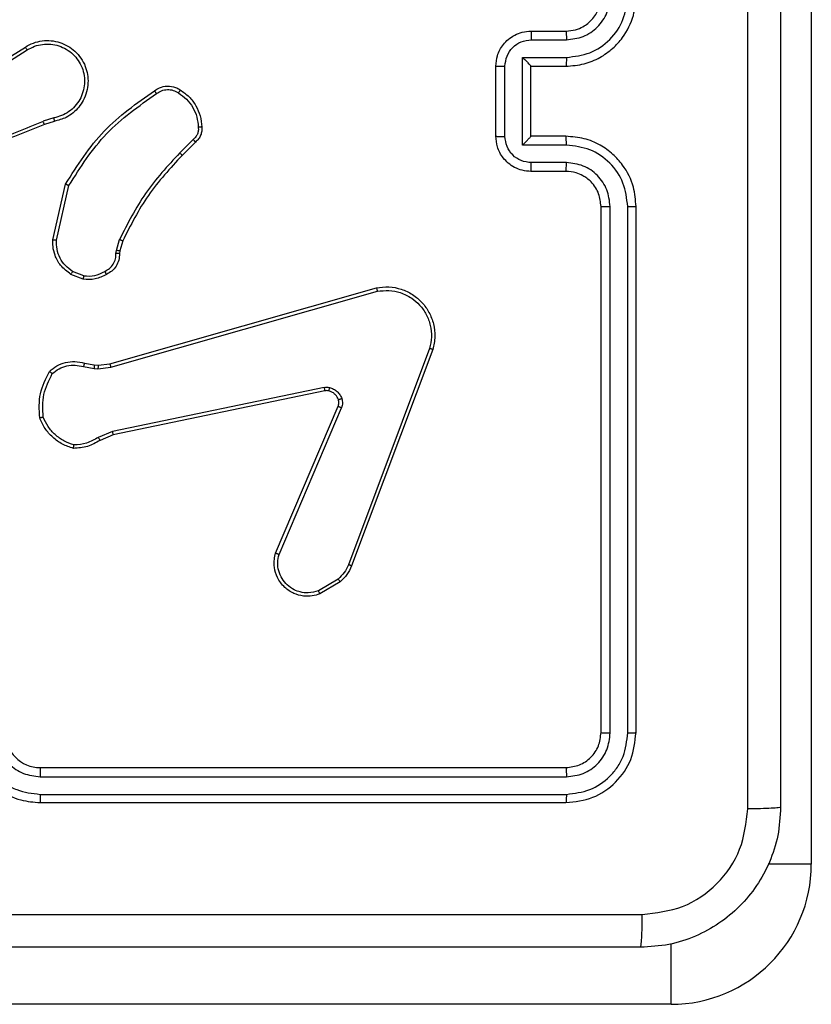
# Model space of a CAD drawing. Units: millimetres. Extents: x -4534 to 388702, y -3372 to 6142.
# Drawn here: x -1918 to -1872, y 3802 to 3858 of the extents above; entities that cross this region are included whole.
import ezdxf

# ---------------------------------------------------------------- set-up
doc = ezdxf.new("R2010")
doc.units = ezdxf.units.MM
doc.layers.add('Toestel 2D', color=7, linetype='Continuous', lineweight=20)

# ---------------------------------------------------------------- blocks, each defined once
blk = doc.blocks.new('wd1461')
at = {"color": 7, "linetype": 'Continuous', "lineweight": 25}
for p, q in [((-482.7822, 171.7721), (-482.7822, 166.3221)), ((-484.3822, 171.0721), (-484.1822, 171.0721)), ((-487.5728, 170.7889), (-487.267, 170.9813)), ((-484.38, 171.0223), (-484.1799, 171.0223)), ((-487.5616, 170.7724), (-487.2562, 170.9645)), ((-484.5822, 170.4721), (-484.5822, 170.8721)), ((-484.5301, 170.4719), (-484.5301, 170.8722)), ((-484.4301, 170.9222), (-484.1799, 170.9222)), ((-484.4301, 170.4219), (-484.4301, 170.9222)), ((-484.3822, 170.8721), (-484.1822, 170.8721)), ((-484.3822, 170.8721), (-484.3822, 170.8721)), ((-484.3822, 170.4721), (-484.3822, 170.8721)), ((-487.1052, 170.5772), (-487.1662, 170.5576)), ((-487.1019, 170.5575), (-487.1576, 170.5397)), ((-486.3095, 170.4543), (-486.3862, 170.3776)), ((-486.2967, 170.4392), (-486.3724, 170.3635)), ((-484.1799, 170.4219), (-484.4301, 170.4219)), ((-484.1822, 170.4721), (-484.3822, 170.4721)), ((-484.3822, 170.4721), (-484.3822, 170.472)), ((-484.1799, 170.3219), (-484.38, 170.3219)), ((-484.1822, 170.2721), (-484.3822, 170.2721)), ((-487.1094, 169.8824), (-487.037, 170.1997)), ((-487.0893, 169.8807), (-487.0186, 170.1912)), ((-483.9822, 167.0721), (-483.9822, 170.0721)), ((-483.9297, 167.0697), (-483.9297, 170.0717)), ((-483.8296, 167.0697), (-483.8296, 170.0717)), ((-483.7822, 167.0721), (-483.7822, 170.0721)), ((-486.7475, 169.8211), (-486.7296, 169.8834)), ((-486.7115, 169.8754), (-486.7279, 169.8185)), ((-486.7498, 169.8047), (-486.7475, 169.8211)), ((-486.7279, 169.8185), (-486.7299, 169.804)), ((-486.9339, 169.6766), (-486.997, 169.7018)), ((-486.9378, 169.6572), (-487.0074, 169.6848)), ((-486.7851, 169.1751), (-485.2638, 169.6079)), ((-486.7794, 169.1555), (-485.2584, 169.5882)), ((-484.9604, 169.2622), (-485.4231, 168.0291)), ((-484.9421, 169.2562), (-485.405, 168.0228)), ((-486.9358, 169.1588), (-486.8751, 169.1479)), ((-486.9298, 169.1782), (-486.8744, 169.1682)), ((-486.8751, 169.1479), (-486.8526, 169.1469)), ((-486.8744, 169.1682), (-486.852, 169.1672)), ((-486.8526, 169.1469), (-486.7794, 169.1555)), ((-486.852, 169.1672), (-486.7851, 169.1751)), ((-485.5625, 169.0399), (-486.7694, 168.7889)), ((-485.559, 169.0207), (-486.7656, 168.7698)), ((-485.8387, 168.0957), (-485.4821, 168.9324)), ((-485.8193, 168.0881), (-485.4631, 168.9241)), ((-486.7694, 168.7889), (-486.8513, 168.7544)), ((-486.7656, 168.7698), (-486.8404, 168.7383)), ((-485.4828, 167.947), (-485.5942, 167.8803)), ((-485.4709, 167.9321), (-485.5872, 167.8625)), ((-487.1822, 166.8721), (-484.1822, 166.8721)), ((-487.1818, 166.8196), (-484.1798, 166.8195)), ((-487.1818, 166.7195), (-484.1798, 166.7195)), ((-487.1822, 166.6721), (-484.1822, 166.6721)), ((-483.5822, 165.5221), (-489.0322, 165.5221))]:
    blk.add_line(p, q, dxfattribs=at)
at = {"color": 8, "linetype": 'Continuous', "lineweight": 25}
for p, q in [((-482.7822, 166.3221), (-483.0288, 166.3221)), ((-483.5822, 165.5221), (-483.5822, 165.8677))]:
    blk.add_line(p, q, dxfattribs=at)
at = {"color": 7, "linetype": 'Continuous', "lineweight": 25}
for centre, radius, start, end in [((-487.1822, 167.0721), 0.2, 180.0023, 269.9977), ((-483.5822, 166.3221), 0.8, 270, 0)]:
    blk.add_arc(centre, radius, start, end, dxfattribs=at)
for points, knots in [([(-483.1449, 166.6364), (-483.1449, 167.5328), (-483.145, 169.3257), (-483.145, 172.0185), (-483.1449, 173.8114), (-483.1449, 174.7078)], [0, 0, 0, 0, 0.333336, 0.666664, 1, 1, 1, 1]), ([(-482.9572, 174.6971), (-482.9572, 173.8031), (-482.9572, 172.0149), (-482.9572, 169.3293), (-482.9572, 167.5411), (-482.9572, 166.6471)], [0, 0, 0, 0, 0.333296, 0.666701, 1, 1, 1, 1]), ([(-484.1822, 170.8721), (-484.1472, 170.8747), (-484.0797, 170.8799), (-483.9887, 170.9181), (-483.9149, 170.9703), (-483.8447, 171.0481), (-483.7921, 171.1505), (-483.7852, 171.2349), (-483.7822, 171.2721)], [0, 0, 0, 0, 0.1672644, 0.3225542, 0.465788, 0.5970025, 0.822401, 1, 1, 1, 1]), ([(-484.1822, 171.0721), (-484.1638, 171.0735), (-484.13, 171.0762), (-484.0781, 171.0984), (-484.0302, 171.1364), (-483.9905, 171.1975), (-483.9851, 171.2465), (-483.9822, 171.2721)], [0, 0, 0, 0, 0.176051, 0.323691, 0.533034, 0.756681, 1, 1, 1, 1]), ([(-484.1799, 171.0223), (-484.1472, 171.0263), (-484.0819, 171.0342), (-483.9989, 171.0914), (-483.9412, 171.1741), (-483.9335, 171.2396), (-483.9297, 171.2725)], [0, 0, 0, 0, 0.249942, 0.499876, 0.749558, 1, 1, 1, 1]), ([(-484.1799, 170.9222), (-484.134, 170.9276), (-484.0423, 170.9382), (-483.9265, 171.019), (-483.8464, 171.1351), (-483.8352, 171.2267), (-483.8296, 171.2725)], [0, 0, 0, 0, 0.250447, 0.500129, 0.750092, 1, 1, 1, 1]), ([(-484.5822, 170.8721), (-484.5804, 170.8923), (-484.5765, 170.9367), (-484.5476, 170.989), (-484.5113, 171.0268), (-484.4748, 171.0512), (-484.4309, 171.0686), (-484.3988, 171.0709), (-484.3822, 171.0721)], [0, 0, 0, 0, 0.193129, 0.423718, 0.553652, 0.69304, 0.841822, 1, 1, 1, 1]), ([(-484.3822, 171.0721), (-484.3819, 171.0711), (-484.3812, 171.0692), (-484.3805, 171.056), (-484.3801, 171.0395), (-484.3801, 171.028), (-484.38, 171.0223)], [0, 0, 0, 0, 0.27989, 0.559149, 0.779497, 1, 1, 1, 1]), ([(-484.1822, 171.0721), (-484.1819, 171.0713), (-484.1813, 171.0698), (-484.1805, 171.0584), (-484.18, 171.0419), (-484.1799, 171.0288), (-484.1799, 171.0223)], [0, 0, 0, 0, 0.25024, 0.49998, 0.749791, 1, 1, 1, 1]), ([(-487.267, 170.9813), (-487.252, 170.9896), (-487.222, 171.0063), (-487.1715, 171.0181), (-487.1199, 171.0192), (-487.0699, 171.0088), (-487.0235, 170.9882), (-486.9825, 170.9579), (-486.9482, 170.9183), (-486.9242, 170.8731), (-486.9109, 170.8248), (-486.9078, 170.7756), (-486.9156, 170.7248), (-486.9396, 170.6638), (-486.9815, 170.6133), (-487.0402, 170.5738), (-487.0787, 170.5636), (-487.1019, 170.5575)], [0, 0, 0, 0, 0.062548, 0.125081, 0.187636, 0.250157, 0.310207, 0.371913, 0.435278, 0.500312, 0.557566, 0.617262, 0.679405, 0.743964, 0.855311, 0.912941, 1, 1, 1, 1]), ([(-487.267, 170.9813), (-487.2669, 170.981), (-487.2665, 170.9805), (-487.264, 170.9766), (-487.2605, 170.971), (-487.2576, 170.9667), (-487.2562, 170.9645)], [0, 0, 0, 0, 0.250208, 0.500099, 0.7496, 1, 1, 1, 1]), ([(-487.2562, 170.9645), (-487.2425, 170.9721), (-487.2151, 170.9873), (-487.1689, 170.9981), (-487.1217, 170.9991), (-487.0754, 170.9896), (-487.0323, 170.9702), (-486.9946, 170.9417), (-486.9639, 170.9058), (-486.9421, 170.8639), (-486.9298, 170.8182), (-486.928, 170.771), (-486.9365, 170.7245), (-486.9551, 170.6811), (-486.9827, 170.6427), (-487.0181, 170.6115), (-487.0594, 170.5882), (-487.09, 170.5809), (-487.1052, 170.5772)], [0, 0, 0, 0, 0.062509, 0.125002, 0.187509, 0.250005, 0.312493, 0.375002, 0.437501, 0.500005, 0.562502, 0.624996, 0.687517, 0.749981, 0.812494, 0.874983, 0.93751, 1, 1, 1, 1]), ([(-484.5301, 170.8722), (-484.5277, 170.8918), (-484.523, 170.9311), (-484.4886, 170.9808), (-484.439, 171.0155), (-484.3997, 171.02), (-484.38, 171.0223)], [0, 0, 0, 0, 0.249875, 0.499904, 0.749559, 1, 1, 1, 1]), ([(-484.5822, 170.8721), (-484.582, 170.8721), (-484.5816, 170.8721), (-484.5784, 170.8721), (-484.5736, 170.8721), (-484.5671, 170.8722), (-484.5591, 170.8722), (-484.55, 170.8722), (-484.5402, 170.8722), (-484.5335, 170.8722), (-484.5301, 170.8722)], [0, 0, 0, 0, 0.125006, 0.250119, 0.375223, 0.499946, 0.624677, 0.749691, 0.874954, 1, 1, 1, 1]), ([(-484.4301, 170.9222), (-484.4246, 170.9167), (-484.4136, 170.9057), (-484.4005, 170.8922), (-484.3915, 170.8827), (-484.3862, 170.877), (-484.3829, 170.8733), (-484.3824, 170.8725), (-484.3822, 170.8721)], [0, 0, 0, 0, 0.251376, 0.502378, 0.646479, 0.775618, 0.892429, 1, 1, 1, 1]), ([(-484.1799, 170.9222), (-484.1799, 170.9157), (-484.18, 170.9026), (-484.1805, 170.8859), (-484.1813, 170.8744), (-484.1819, 170.8729), (-484.1822, 170.8721)], [0, 0, 0, 0, 0.250126, 0.500011, 0.74978, 1, 1, 1, 1]), ([(-486.5304, 170.732), (-486.5208, 170.7384), (-486.4988, 170.7529), (-486.4563, 170.7612), (-486.4145, 170.7551), (-486.3917, 170.7418), (-486.3828, 170.7366)], [0, 0, 0, 0, 0.218553, 0.500055, 0.803944, 1, 1, 1, 1]), ([(-487.037, 170.1997), (-486.9696, 170.3063), (-486.836, 170.5174), (-486.6317, 170.6609), (-486.5304, 170.732)], [0, 0, 0, 0, 0.504661, 1, 1, 1, 1]), ([(-487.0186, 170.1912), (-486.9527, 170.2952), (-486.8207, 170.5031), (-486.6194, 170.6447), (-486.5187, 170.7156)], [0, 0, 0, 0, 0.49998, 1, 1, 1, 1]), ([(-486.5304, 170.732), (-486.5303, 170.7318), (-486.5299, 170.7314), (-486.5279, 170.7286), (-486.5256, 170.7253), (-486.5235, 170.7224), (-486.5212, 170.7191), (-486.5195, 170.7168), (-486.5187, 170.7156)], [0, 0, 0, 0, 0.22862, 0.470757, 0.597673, 0.728037, 0.8622, 1, 1, 1, 1]), ([(-486.5187, 170.7156), (-486.5093, 170.7217), (-486.4905, 170.7341), (-486.4568, 170.7402), (-486.4228, 170.7364), (-486.4032, 170.7253), (-486.3934, 170.7198)], [0, 0, 0, 0, 0.250076, 0.499938, 0.749954, 1, 1, 1, 1]), ([(-486.3828, 170.7366), (-486.3829, 170.7363), (-486.3832, 170.7359), (-486.3849, 170.733), (-486.387, 170.7298), (-486.3888, 170.7268), (-486.391, 170.7234), (-486.3926, 170.721), (-486.3934, 170.7198)], [0, 0, 0, 0, 0.2226795, 0.4632837, 0.5903353, 0.7220412, 0.8586556, 1, 1, 1, 1]), ([(-486.3934, 170.7198), (-486.3773, 170.7084), (-486.3451, 170.6855), (-486.3101, 170.6373), (-486.2857, 170.5829), (-486.282, 170.5436), (-486.2802, 170.524)], [0, 0, 0, 0, 0.249899, 0.500054, 0.750174, 1, 1, 1, 1]), ([(-486.3828, 170.7366), (-486.3654, 170.7243), (-486.3306, 170.6998), (-486.2924, 170.648), (-486.2665, 170.5891), (-486.2625, 170.5467), (-486.2605, 170.5255)], [0, 0, 0, 0, 0.250023, 0.500012, 0.750002, 1, 1, 1, 1]), ([(-487.1576, 170.5397), (-487.3102, 170.4777), (-487.6154, 170.3539), (-487.9448, 170.3498), (-488.1095, 170.3478)], [0, 0, 0, 0, 0.499987, 1, 1, 1, 1]), ([(-487.1661, 170.5574), (-487.2651, 170.5148), (-487.463, 170.4296), (-487.6758, 170.3955), (-487.7822, 170.3784)], [0, 0, 0, 0, 0.500002, 1, 1, 1, 1]), ([(-487.1576, 170.5397), (-487.1577, 170.54), (-487.158, 170.5407), (-487.1603, 170.5454), (-487.1631, 170.5513), (-487.1651, 170.5554), (-487.1661, 170.5574)], [0, 0, 0, 0, 0.279932, 0.558912, 0.779279, 1, 1, 1, 1]), ([(-487.1052, 170.5772), (-487.1048, 170.5746), (-487.1039, 170.5695), (-487.1028, 170.5629), (-487.102, 170.5584), (-487.1019, 170.5578), (-487.1019, 170.5575)], [0, 0, 0, 0, 0.250268, 0.500083, 0.749849, 1, 1, 1, 1]), ([(-486.2802, 170.524), (-486.2798, 170.5174), (-486.279, 170.5041), (-486.2846, 170.4848), (-486.2945, 170.4674), (-486.3045, 170.4586), (-486.3095, 170.4543)], [0, 0, 0, 0, 0.250124, 0.499987, 0.749907, 1, 1, 1, 1]), ([(-486.2605, 170.5255), (-486.2601, 170.5177), (-486.2593, 170.5018), (-486.2659, 170.4782), (-486.2778, 170.4562), (-486.2903, 170.4449), (-486.2967, 170.4392)], [0, 0, 0, 0, 0.2400912, 0.4867674, 0.740067, 1, 1, 1, 1]), ([(-486.2605, 170.5255), (-486.2608, 170.5255), (-486.2614, 170.5254), (-486.2657, 170.5251), (-486.2722, 170.5246), (-486.2775, 170.5242), (-486.2802, 170.524)], [0, 0, 0, 0, 0.242294, 0.489568, 0.741523, 1, 1, 1, 1]), ([(-486.2967, 170.4392), (-486.2968, 170.4394), (-486.2971, 170.4398), (-486.2991, 170.4422), (-486.3015, 170.4451), (-486.3038, 170.4477), (-486.3065, 170.4509), (-486.3085, 170.4531), (-486.3095, 170.4543)], [0, 0, 0, 0, 0.21281, 0.449955, 0.577671, 0.712197, 0.853166, 1, 1, 1, 1]), ([(-484.5822, 170.4721), (-484.582, 170.4721), (-484.5816, 170.4721), (-484.5784, 170.472), (-484.5736, 170.472), (-484.5671, 170.472), (-484.5591, 170.472), (-484.55, 170.472), (-484.5402, 170.4719), (-484.5335, 170.4719), (-484.5301, 170.4719)], [0, 0, 0, 0, 0.1249977, 0.2501029, 0.3751989, 0.4999136, 0.6246356, 0.7497072, 0.8749626, 1, 1, 1, 1]), ([(-484.3822, 170.2721), (-484.3988, 170.2733), (-484.431, 170.2756), (-484.475, 170.2931), (-484.5116, 170.3176), (-484.5478, 170.3554), (-484.5765, 170.4077), (-484.5804, 170.4519), (-484.5822, 170.4721)], [0, 0, 0, 0, 0.158726, 0.307904, 0.447526, 0.577493, 0.80777, 1, 1, 1, 1]), ([(-484.38, 170.3219), (-484.3997, 170.3241), (-484.439, 170.3287), (-484.4886, 170.3633), (-484.523, 170.4131), (-484.5277, 170.4523), (-484.5301, 170.4719)], [0, 0, 0, 0, 0.250439, 0.500095, 0.750125, 1, 1, 1, 1]), ([(-484.4301, 170.4219), (-484.4246, 170.4274), (-484.4136, 170.4385), (-484.4005, 170.452), (-484.3915, 170.4614), (-484.3862, 170.4671), (-484.3828, 170.4709), (-484.3824, 170.4717), (-484.3822, 170.472)], [0, 0, 0, 0, 0.251419, 0.502394, 0.646399, 0.775732, 0.892466, 1, 1, 1, 1]), ([(-484.1799, 170.4219), (-484.1799, 170.4285), (-484.18, 170.4416), (-484.1805, 170.4582), (-484.1813, 170.4697), (-484.1819, 170.4713), (-484.1822, 170.4721)], [0, 0, 0, 0, 0.250239, 0.500086, 0.749817, 1, 1, 1, 1]), ([(-483.7822, 170.0721), (-483.7852, 170.109), (-483.792, 170.1931), (-483.8442, 170.2954), (-483.9142, 170.3733), (-483.9881, 170.4257), (-484.0793, 170.4643), (-484.147, 170.4694), (-484.1822, 170.4721)], [0, 0, 0, 0, 0.176484, 0.40153, 0.532827, 0.676356, 0.832071, 1, 1, 1, 1]), ([(-483.8296, 170.0717), (-483.8352, 170.1175), (-483.8464, 170.2091), (-483.9265, 170.3251), (-484.0423, 170.4059), (-484.134, 170.4166), (-484.1799, 170.4219)], [0, 0, 0, 0, 0.249891, 0.499859, 0.749545, 1, 1, 1, 1]), ([(-486.3862, 170.3776), (-486.4549, 170.3032), (-486.5923, 170.1544), (-486.6838, 169.9737), (-486.7296, 169.8834)], [0, 0, 0, 0, 0.499996, 1, 1, 1, 1]), ([(-486.3724, 170.3635), (-486.4403, 170.29), (-486.5761, 170.1431), (-486.6664, 169.9646), (-486.7115, 169.8754)], [0, 0, 0, 0, 0.499992, 1, 1, 1, 1]), ([(-486.3724, 170.3635), (-486.3726, 170.3637), (-486.373, 170.3642), (-486.3762, 170.3674), (-486.3807, 170.3721), (-486.3843, 170.3758), (-486.3862, 170.3776)], [0, 0, 0, 0, 0.250011, 0.500044, 0.749776, 1, 1, 1, 1]), ([(-484.3822, 170.2721), (-484.3819, 170.2731), (-484.3812, 170.275), (-484.3805, 170.2882), (-484.3801, 170.3046), (-484.3801, 170.3161), (-484.38, 170.3219)], [0, 0, 0, 0, 0.279787, 0.558999, 0.77946, 1, 1, 1, 1]), ([(-484.1822, 170.2721), (-484.1819, 170.2729), (-484.1813, 170.2744), (-484.1805, 170.2858), (-484.18, 170.3023), (-484.1799, 170.3153), (-484.1799, 170.3219)], [0, 0, 0, 0, 0.250134, 0.500044, 0.749898, 1, 1, 1, 1]), ([(-483.9297, 170.0717), (-483.9337, 170.1044), (-483.9417, 170.1698), (-483.9989, 170.2527), (-484.0816, 170.3104), (-484.1471, 170.318), (-484.1799, 170.3219)], [0, 0, 0, 0, 0.249898, 0.49984, 0.749553, 1, 1, 1, 1]), ([(-483.9822, 170.0721), (-483.9848, 170.0967), (-483.9887, 170.1345), (-484.0127, 170.1807), (-484.036, 170.2103), (-484.0612, 170.2322), (-484.0894, 170.2503), (-484.1289, 170.2677), (-484.1627, 170.2705), (-484.1822, 170.2721)], [0, 0, 0, 0, 0.233532, 0.359927, 0.492425, 0.592184, 0.677729, 0.813783, 1, 1, 1, 1]), ([(-487.037, 170.1997), (-487.0368, 170.1996), (-487.0364, 170.1995), (-487.0336, 170.1982), (-487.0302, 170.1966), (-487.0269, 170.1951), (-487.0229, 170.1932), (-487.0201, 170.1919), (-487.0186, 170.1912)], [0, 0, 0, 0, 0.202526, 0.436177, 0.565025, 0.701708, 0.84709, 1, 1, 1, 1]), ([(-483.9822, 170.0721), (-483.982, 170.0721), (-483.9816, 170.072), (-483.9784, 170.0719), (-483.9735, 170.0719), (-483.9669, 170.0718), (-483.9588, 170.0717), (-483.9497, 170.0717), (-483.9399, 170.0717), (-483.9331, 170.0717), (-483.9297, 170.0717)], [0, 0, 0, 0, 0.12503, 0.25017, 0.375321, 0.499914, 0.624629, 0.749745, 0.875046, 1, 1, 1, 1]), ([(-483.8296, 170.0717), (-483.8234, 170.0717), (-483.8108, 170.0717), (-483.7951, 170.0718), (-483.7844, 170.0719), (-483.7829, 170.072), (-483.7822, 170.0721)], [0, 0, 0, 0, 0.250245, 0.5000083, 0.7497945, 1, 1, 1, 1]), ([(-487.0074, 169.6848), (-487.0285, 169.7007), (-487.0671, 169.7297), (-487.0981, 169.7885), (-487.1105, 169.8393), (-487.1098, 169.8695), (-487.1094, 169.8824)], [0, 0, 0, 0, 0.334592, 0.612987, 0.834841, 1, 1, 1, 1]), ([(-487.1094, 169.8824), (-487.1091, 169.8824), (-487.1085, 169.8823), (-487.1039, 169.8819), (-487.0972, 169.8813), (-487.092, 169.8809), (-487.0893, 169.8807)], [0, 0, 0, 0, 0.25011, 0.49982, 0.749812, 1, 1, 1, 1]), ([(-486.997, 169.7018), (-487.0115, 169.7121), (-487.0403, 169.7327), (-487.0706, 169.777), (-487.0892, 169.8274), (-487.0893, 169.8629), (-487.0893, 169.8807)], [0, 0, 0, 0, 0.250065, 0.500004, 0.749968, 1, 1, 1, 1]), ([(-486.7115, 169.8754), (-486.7119, 169.8755), (-486.7126, 169.8758), (-486.7174, 169.8779), (-486.7233, 169.8806), (-486.7275, 169.8824), (-486.7296, 169.8834)], [0, 0, 0, 0, 0.2794687, 0.5592255, 0.7791736, 1, 1, 1, 1]), ([(-486.8133, 169.7021), (-486.8038, 169.7072), (-486.7848, 169.7174), (-486.764, 169.7426), (-486.7508, 169.7725), (-486.7501, 169.794), (-486.7498, 169.8047)], [0, 0, 0, 0, 0.250044, 0.499993, 0.749853, 1, 1, 1, 1]), ([(-486.7299, 169.804), (-486.7305, 169.7911), (-486.7317, 169.7656), (-486.7479, 169.7309), (-486.772, 169.7022), (-486.7935, 169.6904), (-486.8041, 169.6846)], [0, 0, 0, 0, 0.257991, 0.510722, 0.75806, 1, 1, 1, 1]), ([(-486.7299, 169.804), (-486.7302, 169.804), (-486.7308, 169.804), (-486.7342, 169.8041), (-486.738, 169.8043), (-486.7415, 169.8044), (-486.7455, 169.8046), (-486.7483, 169.8047), (-486.7498, 169.8047)], [0, 0, 0, 0, 0.2278915, 0.4698881, 0.5966958, 0.7269181, 0.8616227, 1, 1, 1, 1]), ([(-486.7279, 169.8185), (-486.7283, 169.8185), (-486.7291, 169.8186), (-486.7343, 169.8192), (-486.7407, 169.8201), (-486.7452, 169.8207), (-486.7475, 169.8211)], [0, 0, 0, 0, 0.279826, 0.559428, 0.779106, 1, 1, 1, 1]), ([(-487.0074, 169.6848), (-487.0072, 169.6851), (-487.0067, 169.6857), (-487.004, 169.6902), (-487.0005, 169.6959), (-486.9982, 169.6998), (-486.997, 169.7018)], [0, 0, 0, 0, 0.279928, 0.559287, 0.779705, 1, 1, 1, 1]), ([(-486.9339, 169.6766), (-486.9126, 169.6754), (-486.8701, 169.6729), (-486.8322, 169.6924), (-486.8133, 169.7021)], [0, 0, 0, 0, 0.499932, 1, 1, 1, 1]), ([(-486.8041, 169.6846), (-486.8042, 169.6849), (-486.8044, 169.6853), (-486.8059, 169.6883), (-486.8077, 169.6917), (-486.8094, 169.6948), (-486.8113, 169.6984), (-486.8126, 169.7009), (-486.8133, 169.7021)], [0, 0, 0, 0, 0.226472, 0.467702, 0.594754, 0.726016, 0.861097, 1, 1, 1, 1]), ([(-486.8041, 169.6846), (-486.8251, 169.674), (-486.8672, 169.6526), (-486.9142, 169.6556), (-486.9378, 169.6572)], [0, 0, 0, 0, 0.499954, 1, 1, 1, 1]), ([(-486.9339, 169.6766), (-486.9341, 169.6752), (-486.9347, 169.6723), (-486.9354, 169.6684), (-486.9361, 169.6649), (-486.9369, 169.6612), (-486.9376, 169.6579), (-486.9377, 169.6574), (-486.9378, 169.6572)], [0, 0, 0, 0, 0.1414555, 0.2783375, 0.4102964, 0.5376867, 0.7776908, 1, 1, 1, 1]), ([(-485.2638, 169.6079), (-485.24, 169.611), (-485.1925, 169.617), (-485.1213, 169.6027), (-485.0561, 169.5721), (-485.0018, 169.5261), (-484.9608, 169.4684), (-484.9354, 169.4021), (-484.9264, 169.3289), (-484.9368, 169.2807), (-484.9421, 169.2562)], [0, 0, 0, 0, 0.124954, 0.249925, 0.374948, 0.499939, 0.619423, 0.742605, 0.869452, 1, 1, 1, 1]), ([(-485.2638, 169.6079), (-485.2636, 169.6077), (-485.2634, 169.6073), (-485.2625, 169.6041), (-485.2614, 169.6004), (-485.2605, 169.5968), (-485.2595, 169.5927), (-485.2588, 169.5897), (-485.2584, 169.5882)], [0, 0, 0, 0, 0.211662, 0.448569, 0.576852, 0.711382, 0.852526, 1, 1, 1, 1]), ([(-485.2584, 169.5882), (-485.2364, 169.5909), (-485.1924, 169.5964), (-485.1244, 169.5827), (-485.0644, 169.5534), (-485.0139, 169.5097), (-484.9767, 169.4567), (-484.9537, 169.3941), (-484.9463, 169.3272), (-484.9557, 169.2839), (-484.9604, 169.2622)], [0, 0, 0, 0, 0.125055, 0.249997, 0.386875, 0.499957, 0.624976, 0.749988, 0.874985, 1, 1, 1, 1]), ([(-484.9421, 169.2562), (-484.9423, 169.2562), (-484.9427, 169.2564), (-484.9455, 169.2572), (-484.9488, 169.2583), (-484.9521, 169.2594), (-484.956, 169.2608), (-484.9589, 169.2617), (-484.9604, 169.2622)], [0, 0, 0, 0, 0.202597, 0.436288, 0.564929, 0.701663, 0.846593, 1, 1, 1, 1]), ([(-487.1291, 169.1316), (-487.1157, 169.1428), (-487.0886, 169.1654), (-487.0381, 169.1842), (-486.9835, 169.1908), (-486.9478, 169.1824), (-486.9298, 169.1782)], [0, 0, 0, 0, 0.243056, 0.490683, 0.743037, 1, 1, 1, 1]), ([(-487.1851, 168.8668), (-487.1875, 168.9134), (-487.1922, 169.0066), (-487.1501, 169.09), (-487.1291, 169.1316)], [0, 0, 0, 0, 0.500007, 1, 1, 1, 1]), ([(-487.1291, 169.1316), (-487.1289, 169.1315), (-487.1285, 169.1311), (-487.1259, 169.1289), (-487.1228, 169.1264), (-487.12, 169.1241), (-487.1167, 169.1214), (-487.1144, 169.1195), (-487.1133, 169.1186)], [0, 0, 0, 0, 0.219311, 0.458213, 0.586119, 0.718792, 0.857292, 1, 1, 1, 1]), ([(-487.1133, 169.1186), (-487.1008, 169.1286), (-487.076, 169.1486), (-487.0304, 169.1648), (-486.9824, 169.1698), (-486.9513, 169.1625), (-486.9358, 169.1588)], [0, 0, 0, 0, 0.250095, 0.500099, 0.749954, 1, 1, 1, 1]), ([(-486.9298, 169.1782), (-486.9299, 169.1778), (-486.9301, 169.177), (-486.9316, 169.1718), (-486.9336, 169.1654), (-486.9351, 169.161), (-486.9358, 169.1588)], [0, 0, 0, 0, 0.279875, 0.558961, 0.779382, 1, 1, 1, 1]), ([(-486.8744, 169.1682), (-486.8744, 169.1678), (-486.8744, 169.167), (-486.8745, 169.1616), (-486.8748, 169.1549), (-486.875, 169.1502), (-486.8751, 169.1479)], [0, 0, 0, 0, 0.28, 0.559267, 0.77954, 1, 1, 1, 1]), ([(-486.852, 169.1672), (-486.852, 169.1668), (-486.8519, 169.166), (-486.8521, 169.1606), (-486.8523, 169.1539), (-486.8525, 169.1492), (-486.8526, 169.1469)], [0, 0, 0, 0, 0.279756, 0.559076, 0.779538, 1, 1, 1, 1]), ([(-486.7851, 169.1751), (-486.785, 169.1748), (-486.7848, 169.1742), (-486.7835, 169.1696), (-486.7816, 169.1631), (-486.7801, 169.158), (-486.7794, 169.1555)], [0, 0, 0, 0, 0.250339, 0.500002, 0.750018, 1, 1, 1, 1]), ([(-487.1655, 168.8713), (-487.1674, 168.9147), (-487.1712, 169.0016), (-487.1326, 169.0796), (-487.1133, 169.1186)], [0, 0, 0, 0, 0.500034, 1, 1, 1, 1]), ([(-485.5625, 169.0399), (-485.5571, 169.0407), (-485.5465, 169.0423), (-485.5359, 169.0404), (-485.5305, 169.0394)], [0, 0, 0, 0, 0.498704, 1, 1, 1, 1]), ([(-485.5625, 169.0399), (-485.5619, 169.0371), (-485.5608, 169.0314), (-485.5596, 169.0252), (-485.559, 169.0215), (-485.559, 169.021), (-485.559, 169.0207)], [0, 0, 0, 0, 0.279858, 0.559034, 0.779731, 1, 1, 1, 1]), ([(-485.5358, 169.0203), (-485.5397, 169.0211), (-485.5474, 169.0225), (-485.5551, 169.0213), (-485.559, 169.0207)], [0, 0, 0, 0, 0.4999163, 1, 1, 1, 1]), ([(-485.5358, 169.0203), (-485.5357, 169.0206), (-485.5354, 169.0212), (-485.5341, 169.0255), (-485.5324, 169.0318), (-485.5312, 169.0369), (-485.5305, 169.0394)], [0, 0, 0, 0, 0.249775, 0.499647, 0.749561, 1, 1, 1, 1]), ([(-485.4808, 168.9705), (-485.4834, 168.9764), (-485.4885, 168.9883), (-485.5015, 169.0029), (-485.5173, 169.0144), (-485.5297, 169.0184), (-485.5358, 169.0203)], [0, 0, 0, 0, 0.24997, 0.499902, 0.749843, 1, 1, 1, 1]), ([(-485.5305, 169.0394), (-485.5229, 169.0369), (-485.5074, 169.032), (-485.4876, 169.0173), (-485.471, 168.999), (-485.4645, 168.9841), (-485.4613, 168.9766)], [0, 0, 0, 0, 0.2462632, 0.5000205, 0.7516333, 1, 1, 1, 1]), ([(-485.4821, 168.9324), (-485.4801, 168.9384), (-485.4761, 168.951), (-485.4792, 168.9638), (-485.4808, 168.9705)], [0, 0, 0, 0, 0.477759, 1, 1, 1, 1]), ([(-485.4808, 168.9705), (-485.4804, 168.9705), (-485.4796, 168.9706), (-485.4744, 168.9722), (-485.4679, 168.9743), (-485.4635, 168.9759), (-485.4613, 168.9766)], [0, 0, 0, 0, 0.2796287, 0.5590507, 0.7793888, 1, 1, 1, 1]), ([(-485.4613, 168.9766), (-485.4592, 168.9678), (-485.4549, 168.9502), (-485.4604, 168.9328), (-485.4631, 168.9241)], [0, 0, 0, 0, 0.499914, 1, 1, 1, 1]), ([(-485.4821, 168.9324), (-485.4817, 168.9323), (-485.4809, 168.9319), (-485.4759, 168.9296), (-485.4696, 168.9269), (-485.4652, 168.9251), (-485.4631, 168.9241)], [0, 0, 0, 0, 0.279998, 0.559379, 0.779672, 1, 1, 1, 1]), ([(-487.1851, 168.8668), (-487.1849, 168.8668), (-487.1844, 168.8668), (-487.1812, 168.8675), (-487.1776, 168.8684), (-487.174, 168.8692), (-487.1699, 168.8702), (-487.167, 168.8709), (-487.1655, 168.8713)], [0, 0, 0, 0, 0.211426, 0.447863, 0.575855, 0.710963, 0.851944, 1, 1, 1, 1]), ([(-486.9924, 168.6923), (-487.0139, 168.6994), (-487.0567, 168.7137), (-487.1119, 168.754), (-487.1574, 168.8049), (-487.1759, 168.8462), (-487.1851, 168.8668)], [0, 0, 0, 0, 0.249988, 0.499962, 0.750007, 1, 1, 1, 1]), ([(-486.9896, 168.7118), (-487.0091, 168.7186), (-487.0479, 168.7321), (-487.0978, 168.7692), (-487.1396, 168.8152), (-487.1568, 168.8526), (-487.1655, 168.8713)], [0, 0, 0, 0, 0.249881, 0.500003, 0.750114, 1, 1, 1, 1]), ([(-486.8404, 168.7383), (-486.864, 168.7249), (-486.9112, 168.6981), (-486.9653, 168.6943), (-486.9924, 168.6923)], [0, 0, 0, 0, 0.499953, 1, 1, 1, 1]), ([(-486.8513, 168.7544), (-486.8728, 168.7422), (-486.9158, 168.7179), (-486.965, 168.7138), (-486.9896, 168.7118)], [0, 0, 0, 0, 0.499959, 1, 1, 1, 1]), ([(-486.8404, 168.7383), (-486.8406, 168.7386), (-486.841, 168.7392), (-486.8439, 168.7435), (-486.8475, 168.7488), (-486.85, 168.7525), (-486.8513, 168.7544)], [0, 0, 0, 0, 0.279501, 0.558757, 0.779157, 1, 1, 1, 1]), ([(-486.7656, 168.7698), (-486.7656, 168.7701), (-486.7657, 168.7707), (-486.7666, 168.7751), (-486.7678, 168.7814), (-486.7689, 168.7864), (-486.7694, 168.7889)], [0, 0, 0, 0, 0.249851, 0.500098, 0.749696, 1, 1, 1, 1]), ([(-486.9924, 168.6923), (-486.9923, 168.6925), (-486.9922, 168.693), (-486.9918, 168.6962), (-486.9913, 168.6999), (-486.9908, 168.7034), (-486.9902, 168.7074), (-486.9898, 168.7103), (-486.9896, 168.7118)], [0, 0, 0, 0, 0.21502, 0.452844, 0.580464, 0.714392, 0.854467, 1, 1, 1, 1]), ([(-485.5872, 167.8625), (-485.6013, 167.858), (-485.6314, 167.8483), (-485.6825, 167.8484), (-485.7375, 167.8634), (-485.7911, 167.8987), (-485.83, 167.9512), (-485.8472, 168.0085), (-485.8484, 168.0567), (-485.8416, 168.0839), (-485.8387, 168.0957)], [0, 0, 0, 0, 0.103755, 0.221742, 0.35386, 0.50019, 0.664917, 0.803228, 0.914948, 1, 1, 1, 1]), ([(-485.8387, 168.0957), (-485.8385, 168.0955), (-485.838, 168.0953), (-485.8351, 168.0941), (-485.8314, 168.0927), (-485.8279, 168.0913), (-485.8238, 168.0898), (-485.8209, 168.0887), (-485.8193, 168.0881)], [0, 0, 0, 0, 0.205817, 0.44044, 0.569243, 0.70546, 0.849106, 1, 1, 1, 1]), ([(-485.5942, 167.8803), (-485.6138, 167.8748), (-485.648, 167.8653), (-485.6961, 167.8713), (-485.7368, 167.8864), (-485.7736, 167.9119), (-485.8042, 167.9491), (-485.8228, 167.9934), (-485.8295, 168.0414), (-485.8227, 168.0725), (-485.8193, 168.0881)], [0, 0, 0, 0, 0.158653, 0.27695, 0.374925, 0.499999, 0.624984, 0.75005, 0.87502, 1, 1, 1, 1]), ([(-485.4231, 168.0291), (-485.4303, 168.0134), (-485.4446, 167.9821), (-485.4701, 167.9587), (-485.4828, 167.947)], [0, 0, 0, 0, 0.500076, 1, 1, 1, 1]), ([(-485.405, 168.0228), (-485.413, 168.0052), (-485.4289, 167.9706), (-485.457, 167.9448), (-485.4709, 167.9321)], [0, 0, 0, 0, 0.505626, 1, 1, 1, 1]), ([(-485.405, 168.0228), (-485.4054, 168.0229), (-485.4061, 168.023), (-485.4109, 168.0247), (-485.4168, 168.0268), (-485.421, 168.0284), (-485.4231, 168.0291)], [0, 0, 0, 0, 0.279548, 0.559049, 0.779372, 1, 1, 1, 1]), ([(-485.4709, 167.9321), (-485.4711, 167.9324), (-485.4716, 167.933), (-485.4747, 167.9369), (-485.4786, 167.9418), (-485.4814, 167.9453), (-485.4828, 167.947)], [0, 0, 0, 0, 0.279793, 0.559308, 0.779237, 1, 1, 1, 1]), ([(-485.5872, 167.8625), (-485.5873, 167.8628), (-485.5875, 167.8634), (-485.589, 167.8674), (-485.5914, 167.8733), (-485.5933, 167.8779), (-485.5942, 167.8803)], [0, 0, 0, 0, 0.249985, 0.500011, 0.749857, 1, 1, 1, 1]), ([(-487.5822, 167.0721), (-487.5795, 167.037), (-487.5744, 166.9694), (-487.536, 166.8783), (-487.4838, 166.8045), (-487.4059, 166.7344), (-487.3036, 166.682), (-487.2193, 166.6751), (-487.1822, 166.6721)], [0, 0, 0, 0, 0.167551, 0.323005, 0.466353, 0.597609, 0.822839, 1, 1, 1, 1]), ([(-487.532, 167.0698), (-487.5265, 167.0241), (-487.5155, 166.9327), (-487.4483, 166.8352), (-487.378, 166.777), (-487.2968, 166.7325), (-487.2277, 166.7247), (-487.1818, 166.7195)], [0, 0, 0, 0, 0.249617, 0.499227, 0.623592, 0.749879, 1, 1, 1, 1]), ([(-487.432, 167.0698), (-487.4282, 167.037), (-487.4206, 166.9715), (-487.3629, 166.8888), (-487.2799, 166.8316), (-487.2145, 166.8236), (-487.1818, 166.8196)], [0, 0, 0, 0, 0.250442, 0.500148, 0.750109, 1, 1, 1, 1]), ([(-484.1822, 166.8721), (-484.156, 166.8751), (-484.1036, 166.8811), (-484.0375, 166.9273), (-483.9912, 166.9935), (-483.9852, 167.0459), (-483.9822, 167.0721)], [0, 0, 0, 0, 0.250027, 0.499853, 0.749775, 1, 1, 1, 1]), ([(-484.1822, 166.6721), (-484.1298, 166.6781), (-484.025, 166.6901), (-483.8928, 166.7826), (-483.8002, 166.9148), (-483.7882, 167.0197), (-483.7822, 167.0721)], [0, 0, 0, 0, 0.249955, 0.499871, 0.749841, 1, 1, 1, 1]), ([(-484.1798, 166.7195), (-484.1342, 166.725), (-484.0428, 166.7361), (-483.9452, 166.8033), (-483.887, 166.8736), (-483.8426, 166.9548), (-483.8348, 167.0238), (-483.8296, 167.0697)], [0, 0, 0, 0, 0.249622, 0.499206, 0.62383, 0.749846, 1, 1, 1, 1]), ([(-484.1798, 166.8195), (-484.1471, 166.8232), (-484.0978, 166.8288), (-484.0398, 166.8605), (-483.9895, 166.9021), (-483.9415, 166.9718), (-483.9336, 167.0371), (-483.9297, 167.0697)], [0, 0, 0, 0, 0.250162, 0.376179, 0.5008, 0.750405, 1, 1, 1, 1]), ([(-483.9822, 167.0721), (-483.9812, 167.0717), (-483.9791, 167.071), (-483.965, 167.0702), (-483.9476, 167.0698), (-483.9356, 167.0697), (-483.9297, 167.0697)], [0, 0, 0, 0, 0.279835, 0.558885, 0.779347, 1, 1, 1, 1]), ([(-483.8296, 167.0697), (-483.8226, 167.0698), (-483.8085, 167.0699), (-483.793, 167.0705), (-483.7839, 167.0713), (-483.7828, 167.0718), (-483.7822, 167.0721)], [0, 0, 0, 0, 0.2799, 0.559096, 0.779552, 1, 1, 1, 1]), ([(-487.1822, 166.8721), (-487.1822, 166.8719), (-487.1821, 166.8715), (-487.1821, 166.8682), (-487.182, 166.8634), (-487.1819, 166.8568), (-487.1819, 166.8487), (-487.1818, 166.8396), (-487.1818, 166.8297), (-487.1818, 166.823), (-487.1818, 166.8196)], [0, 0, 0, 0, 0.125138, 0.250314, 0.375329, 0.500121, 0.624828, 0.749873, 0.875061, 1, 1, 1, 1]), ([(-484.1822, 166.8721), (-484.1818, 166.871), (-484.1811, 166.869), (-484.1803, 166.8549), (-484.1799, 166.8375), (-484.1799, 166.8255), (-484.1798, 166.8195)], [0, 0, 0, 0, 0.279859, 0.558965, 0.779397, 1, 1, 1, 1]), ([(-487.1818, 166.7195), (-487.1818, 166.7132), (-487.1819, 166.7007), (-487.1819, 166.685), (-487.182, 166.6743), (-487.1821, 166.6728), (-487.1822, 166.6721)], [0, 0, 0, 0, 0.2500456, 0.5000053, 0.7497258, 1, 1, 1, 1]), ([(-484.1798, 166.7195), (-484.1799, 166.7124), (-484.18, 166.6984), (-484.1807, 166.6829), (-484.1814, 166.6738), (-484.1819, 166.6726), (-484.1822, 166.6721)], [0, 0, 0, 0, 0.2799046, 0.5591038, 0.7795631, 1, 1, 1, 1]), ([(-482.9572, 166.6471), (-482.9604, 166.5925), (-482.9669, 166.4849), (-483.0318, 166.2847), (-483.1773, 166.067), (-483.395, 165.9216), (-483.5952, 165.8567), (-483.7027, 165.8503), (-483.7572, 165.8471)], [0, 0, 0, 0, 0.130545, 0.257579, 0.500013, 0.742677, 0.869629, 1, 1, 1, 1]), ([(-483.7465, 166.0348), (-483.6678, 166.0438), (-483.5102, 166.062), (-483.3111, 166.2009), (-483.1726, 166.4002), (-483.1541, 166.5576), (-483.1449, 166.6364)], [0, 0, 0, 0, 0.249958, 0.500062, 0.749966, 1, 1, 1, 1]), ([(-482.9572, 166.6471), (-482.96, 166.6457), (-482.9656, 166.643), (-483.0084, 166.6396), (-483.0702, 166.6371), (-483.12, 166.6366), (-483.1449, 166.6364)], [0, 0, 0, 0, 0.25041, 0.500167, 0.750027, 1, 1, 1, 1]), ([(-487.7822, 166.0349), (-487.1092, 166.0349), (-485.7633, 166.0349), (-484.4188, 166.0348), (-483.7465, 166.0348)], [0, 0, 0, 0, 0.499991, 1, 1, 1, 1]), ([(-483.7572, 165.8471), (-483.7558, 165.85), (-483.7532, 165.8558), (-483.7497, 165.8982), (-483.7472, 165.9599), (-483.7467, 166.0098), (-483.7465, 166.0348)], [0, 0, 0, 0, 0.24997, 0.499889, 0.749613, 1, 1, 1, 1]), ([(-483.7572, 165.8471), (-484.6512, 165.8471), (-486.4394, 165.8471), (-489.125, 165.8471), (-490.9132, 165.8471), (-491.8072, 165.8471)], [0, 0, 0, 0, 0.333297, 0.666703, 1, 1, 1, 1])]:
    blk.add_open_spline(points, degree=3, knots=knots, dxfattribs=at)
blk = doc.blocks.new('VPL-05-WD1461')
at = {"layer": 'Toestel 2D', "color": 0, "xscale": 10, "yscale": 10, "zscale": 10}
blk.add_blockref('wd1461', (2955.475, 2146.684), dxfattribs=at)

msp = doc.modelspace()

# ---------------------------------------------------------------- block references
msp.add_blockref('VPL-05-WD1461', (0, 0))

doc.saveas('drawing.dxf')
